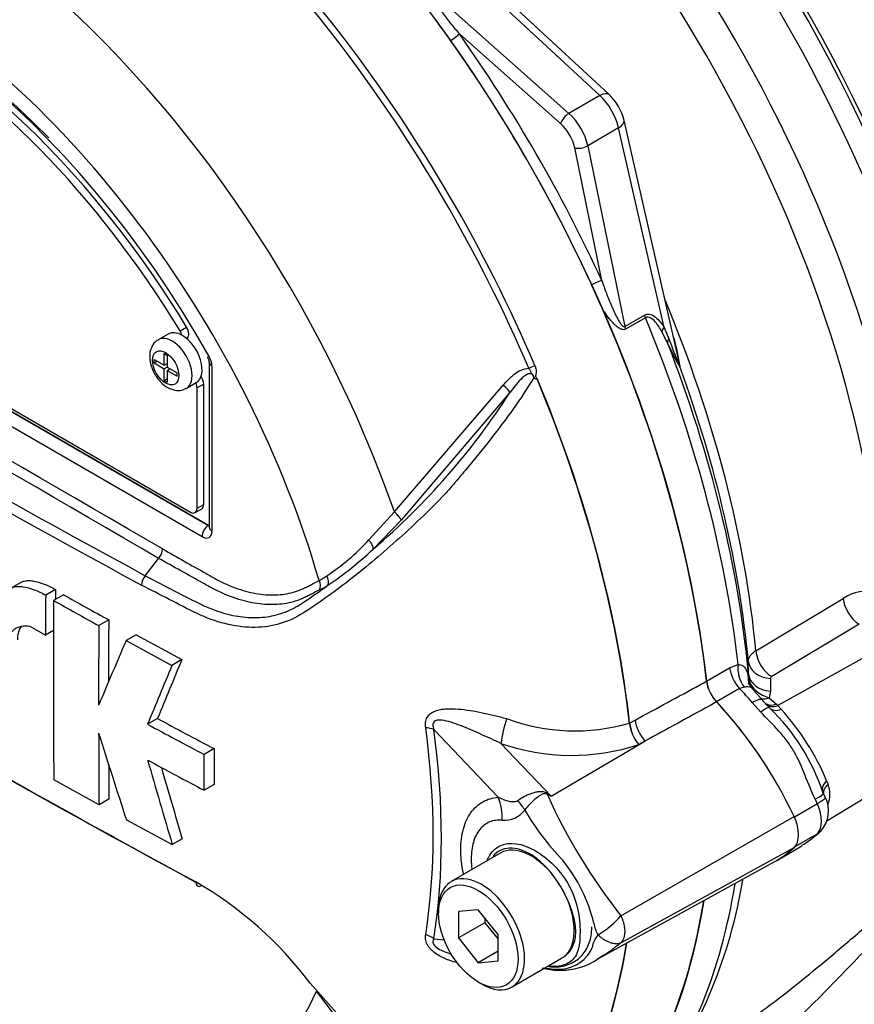
# Paper-space layout 'Sheet1' of a CAD drawing. Units: millimetres. Extents: x -5 to 594, y -3 to 420.
# Drawn here: x 397 to 404, y 347 to 355 of the extents above; entities that cross this region are included whole.
import ezdxf

# ---------------------------------------------------------------- set-up
doc = ezdxf.new("R2010")
doc.units = ezdxf.units.MM
for name, color, linetype in [('II2-01-STD', 7, 'Continuous'), ('PART5', 7, 'Continuous'), ('TSH-1', 7, 'Continuous')]:
    doc.layers.add(name, color=color, linetype=linetype)

# ---------------------------------------------------------------- blocks, each defined once
blk = doc.blocks.new('SE13')
at = {"layer": 'II2-01-STD', "color": 7, "linetype": 'Continuous'}
for p, q in [((401.8001, 354.7425), (400.1929, 356.2333)), ((401.7172, 354.7342), (400.382, 355.9727)), ((400.213, 355.6655), (401.4423, 354.5754)), ((401.3681, 354.4845), (400.4664, 355.2841)), ((401.7172, 354.7342), (401.4423, 354.5754)), ((402.4203, 352.3747), (401.9326, 354.513)), ((401.8839, 354.4455), (401.609, 354.2867)), ((402.2889, 352.6698), (401.8839, 354.4455)), ((401.7348, 353.0873), (401.4931, 354.268)), ((401.609, 354.2867), (401.9384, 352.6771)), ((401.9384, 352.6771), (402.1156, 352.7794)), ((402.1227, 352.7564), (401.9455, 352.6541)), ((402.2889, 352.6698), (402.3328, 352.5678)), ((402.3209, 352.5315), (402.2706, 352.6303)), ((403.1062, 349.7906), (403.8851, 350.2571)), ((404.0263, 350.0274), (403.2474, 349.5613)), ((404.2945, 349.8563), (403.3022, 349.3023)), ((402.8727, 349.6396), (402.9482, 349.6693)), ((403.0397, 349.5855), (403.0388, 349.6978)), ((402.6664, 349.5205), (402.8727, 349.6396)), ((403.0377, 349.5628), (403.0397, 349.5855)), ((403.2362, 349.5447), (403.2372, 349.4321)), ((402.9616, 349.4547), (402.7553, 349.3357)), ((403.0015, 349.4671), (402.9616, 349.4547)), ((403.1655, 349.352), (403.0721, 349.4559)), ((403.2372, 349.4321), (403.2264, 349.372)), ((403.1508, 349.2437), (403.0743, 349.3293)), ((403.183, 349.3299), (403.1687, 349.3452)), ((403.2288, 349.2815), (403.183, 349.3299)), ((403.2264, 349.372), (403.2895, 349.3148)), ((403.2895, 349.3148), (403.3022, 349.3023)), ((403.3022, 349.3023), (403.3317, 349.2693)), ((403.7382, 348.2766), (404.5949, 348.7959)), ((403.7369, 348.6316), (403.7502, 348.602)), ((403.7257, 348.4825), (403.7071, 348.5216)), ((403.6552, 348.4276), (403.4497, 348.3089)), ((403.66, 348.1611), (403.6824, 348.1823)), ((403.6552, 348.1617), (403.4529, 348.0449)), ((403.3334, 347.9472), (403.5171, 348.0533))]:
    blk.add_line(p, q, dxfattribs=at)
for centre, radius, start, end in [((391.1723, 348.6405), 11.3266, 35.54124, 36.70217), ((401.4847, 354.4074), 0.4601, 13.26686, 46.73314), ((391.334, 348.36), 11.3268, 23.29785, 24.45875), ((404.73, 353.401), 2.5378, 199.16589, 204.83549), ((400.6388, 352.0886), 1.8061, 7.42902, 15.47339), ((399.1356, 351.6374), 3.3647, 11.96868, 12.65121), ((404.0932, 349.9577), 0.3646, 75.57979, 124.80643), ((403.2074, 349.5486), 0.1703, 175.22454, 195.41584), ((403.2308, 349.5858), 0.1945, 186.79641, 231.7827), ((403.2561, 349.5433), 0.0199, 116.10132, 176.13419), ((403.3128, 349.6767), 0.3167, 230.2947, 254.1552), ((401.9443, 347.9457), 1.8532, 18.15178, 46.12233), ((401.6973, 347.7831), 2.2091, 22.58705, 42.28038), ((403.5124, 348.5123), 0.2542, 339.34477, 20.65522), ((403.4861, 348.3639), 0.2675, 317.70891, 27.1501), ((403.5758, 348.2901), 0.1509, 301.72536, 316.84125), ((403.0562, 348.8295), 0.8981, 300.86923, 310.2032), ((398.5481, 348.4888), 4.5038, 324.89039, 350.54002)]:
    blk.add_arc(centre, radius, start, end, dxfattribs=at)
for centre, major_axis, ratio, start_param, end_param in [((402.0019, 354.7265), (4.4479, -7.704), 0.57735, 0.832254, 2.309339), ((399.0557, 353.0254), (4.4479, -7.704), 0.57735, 0.832254, 2.309339), ((399.0557, 353.0254), (-4.4167, 7.6499), 0.57735, 3.974178, 5.4506), ((399.0114, 352.9795), (4.3147, -7.4732), 0.57735, 1.064253, 2.192545), ((398.9923, 352.9685), (-3.9276, 6.8028), 0.57735, 4.022628, 5.40215), ((398.8399, 352.8805), (3.8271, -6.6288), 0.57735, 0.881036, 2.260557), ((400.4075, 355.25), (-0.0681, -0.0481), 0.12827, 1.202095, 2.520211), ((397.1141, 351.884), (-4.0367, 6.9917), 0.57735, 4.554638, 4.87014), ((397.0699, 351.8585), (3.9963, -6.9218), 0.57735, 1.413045, 1.728547), ((401.6867, 354.6203), (-0.1133, -0.1222), 0.423232, 3.141593, 4.036982), ((401.6616, 354.5096), (0.1667, -0.2887), 0.555955, 1.047198, 2.094395), ((401.4271, 354.5185), (0.0553, 0.0624), 0.408248, 0.886077, 2.456873), ((401.3813, 354.3478), (-0.1667, 0.2887), 0.57735, 4.18879, 5.235988), ((401.3224, 354.3137), (0.125, -0.2165), 0.57735, 1.047198, 2.094395), ((401.7701, 354.476), (-0.1625, -0.0371), 0.423232, 2.246203, 3.141593), ((401.5521, 354.302), (0.0816, 0.0167), 0.408248, 3.826312, 5.397108), ((401.6758, 353.0533), (0.0757, 0.0349), 0.12827, 0.621382, 1.939498), ((397.6877, 352.2153), (-3.8556, 6.6781), 0.57735, 4.038993, 4.491053), ((397.0699, 351.8585), (3.995, -6.9195), 0.57735, 0.922742, 1.384003), ((402.1725, 352.7641), (-0.0417, 0.0722), 0.57735, 1.047198, 1.350133), ((397.3502, 352.0204), (3.995, -6.9195), 0.57735, 0.920843, 1.350133), ((401.9953, 352.6618), (-0.0417, 0.0722), 0.57735, 1.047198, 1.350133), ((402.3458, 352.6545), (-0.0706, -0.0443), 0.591117, 5.214296, 5.876869), ((402.3987, 352.5588), (-0.0751, -0.0362), 0.589983, 5.439326, 6.096888), ((397.4752, 352.0926), (3.9584, -6.8561), 0.57735, 0.894776, 1.309814), ((402.5083, 352.3476), (-0.0121, -0.0825), 0.987122, 5.006034, 5.16562), ((397.5689, 352.1467), (3.8921, -6.7413), 0.57735, 0.897208, 1.273747), ((404.0366, 350.1943), (-0.107, 0.1788), 0.605298, 0.886612, 2.294275), ((403.2576, 349.7281), (-0.107, 0.1788), 0.605287, 0.888344, 2.294287), ((403.0942, 349.608), (-0.0408, 0.2043), 0.695602, 1.130875, 2.184618), ((403.2465, 349.7116), (-0.2083, -0.0018), 0.801831, 0.072026, 1.514583), ((403.0186, 349.5786), (-0.1042, 0.1804), 0.57735, 0.922742, 1.958696), ((403.2475, 349.599), (-0.2083, -0.0017), 0.801837, 0.070555, 1.514823), ((402.8124, 349.4596), (0.1042, -0.1804), 0.57735, 4.064334, 5.100289), ((402.3142, 348.0481), (-1.1824, 2.0481), 0.57735, -1.257205, -1.182897), ((403.2143, 349.5262), (0.1296, 0.1048), 0.078411, 3.505031, 3.722766), ((402.108, 347.929), (1.1824, -2.0481), 0.57735, 1.596674, 1.958696), ((403.0073, 349.2164), (-0.1582, -0.1356), 0.25187, 3.141209, 4.073152), ((403.2346, 349.5055), (0.1073, 0.1275), 0.625338, 3.378636, 4.01191), ((403.0073, 349.2164), (-0.1582, -0.1356), 0.25187, 3.003648, 3.141209), ((403.2978, 349.4483), (0.117, 0.1187), 0.662132, 3.264098, 4.062458), ((403.3104, 349.4358), (0.1174, 0.1183), 0.663455, 3.142609, 4.064521), ((403.0774, 349.1385), (-0.1508, -0.1438), 0.153256, 3.112248, 4.064947), ((403.3499, 349.396), (0.1187, 0.117), 0.587147, 3.105767, 4.054919), ((403.8538, 348.5968), (0.1539, 0.064), 0.561413, 2.174363, 3.259793), ((403.5195, 348.4309), (-0.1875, -0.0907), 0.102658, 2.190037, 3.1421), ((403.5195, 348.4309), (-0.1875, -0.0907), 0.102658, 3.1421, 3.239857), ((402.3142, 348.0481), (1.1824, -2.0481), 0.57735, 1.425742, 1.444733), ((403.4927, 348.3884), (0.1408, -0.2438), 0.57735, 0.168844, 1.401952), ((402.3142, 350.0896), (1.1824, -2.0481), 0.57735, 0.126063, 0.145054), ((403.5195, 348.315), (-0.1404, 0.1539), 0.810017, 2.965624, 3.141451), ((402.108, 349.9705), (-1.1824, 2.0481), 0.57735, 3.141593, 3.286647), ((397.3502, 352.0204), (3.995, -6.9195), 0.57735, 0.222227, 0.618087), ((397.0699, 351.8585), (3.995, -6.9195), 0.57735, 0.186793, 0.619555)]:
    blk.add_ellipse(centre, major_axis=major_axis, ratio=ratio, start_param=start_param, end_param=end_param, dxfattribs=at)
for points, knots in [([(400.213, 355.6655), (400.2092, 355.6633), (400.2081, 355.6589), (400.208, 355.6506), (400.2089, 355.6463), (400.2124, 355.6334), (400.2161, 355.6249), (400.2282, 355.5995), (400.2379, 355.5831), (400.2685, 355.5342), (400.2913, 355.5021), (400.3385, 355.4387), (400.363, 355.4074), (400.4136, 355.3453), (400.4397, 355.3145), (400.4664, 355.2841)], [0, 0, 0, 0, 0.03125, 0.03125, 0.0625, 0.0625, 0.125, 0.125, 0.25, 0.25, 0.5, 0.5, 0.75, 0.75, 1, 1, 1, 1]), ([(401.7348, 353.0873), (401.7477, 353.0489), (401.7613, 353.011), (401.7898, 352.9362), (401.8046, 352.8992), (401.8359, 352.8267), (401.8523, 352.791), (401.8795, 352.7398), (401.8889, 352.7231), (401.9048, 352.7), (401.9103, 352.6926), (401.9197, 352.6831), (401.9231, 352.6801), (401.9303, 352.6761), (401.9346, 352.6749), (401.9384, 352.6771)], [0, 0, 0, 0, 0.25, 0.25, 0.5, 0.5, 0.75, 0.75, 0.875, 0.875, 0.9375, 0.9375, 0.96875, 0.96875, 1, 1, 1, 1]), ([(401.9455, 352.6541), (401.9358, 352.6485), (401.9245, 352.6486), (401.9031, 352.6546), (401.8928, 352.6603), (401.8731, 352.6738), (401.8638, 352.6816), (401.8459, 352.6983), (401.8372, 352.7073), (401.8119, 352.7352), (401.796, 352.7553), (401.7657, 352.7967), (401.7512, 352.8181), (401.7373, 352.8399)], [0, 0, 0, 0, 0.125, 0.125, 0.25, 0.25, 0.375, 0.375, 0.5, 0.5, 0.75, 0.75, 1, 1, 1, 1]), ([(402.1156, 352.7794), (402.1245, 352.7845), (402.1336, 352.7874), (402.1519, 352.7892), (402.1607, 352.7881), (402.1862, 352.7809), (402.2014, 352.7712), (402.2297, 352.7475), (402.2427, 352.7335), (402.2669, 352.7032), (402.2782, 352.6868), (402.2889, 352.6698)], [0, 0, 0, 0, 0.125, 0.125, 0.25, 0.25, 0.5, 0.5, 0.75, 0.75, 1, 1, 1, 1]), ([(402.2706, 352.6303), (402.2614, 352.6467), (402.2518, 352.6626), (402.2313, 352.693), (402.2205, 352.7075), (402.1969, 352.7338), (402.1843, 352.7455), (402.1627, 352.7576), (402.1551, 352.7606), (402.139, 352.7624), (402.1306, 352.761), (402.1227, 352.7564)], [0, 0, 0, 0, 0.25, 0.25, 0.5, 0.5, 0.75, 0.75, 0.875, 0.875, 1, 1, 1, 1]), ([(402.4298, 352.3222), (402.4286, 352.3223), (402.427, 352.3239), (402.4236, 352.3284), (402.4216, 352.3313), (402.4156, 352.341), (402.4114, 352.3486), (402.3983, 352.3731), (402.389, 352.3915), (402.3607, 352.4488), (402.3411, 352.4897), (402.3209, 352.5315)], [0, 0, 0, 0, 0.0625, 0.0625, 0.125, 0.125, 0.25, 0.25, 0.5, 0.5, 1, 1, 1, 1]), ([(403.0388, 349.6978), (403.0389, 349.7061), (403.0404, 349.7144), (403.0463, 349.7308), (403.0506, 349.7388), (403.0621, 349.7547), (403.0693, 349.7625), (403.0859, 349.7771), (403.0954, 349.7841), (403.1062, 349.7906)], [0, 0, 0, 0, 0.25, 0.25, 0.5, 0.5, 0.75, 0.75, 1, 1, 1, 1]), ([(402.9482, 349.6693), (402.9637, 349.6681), (402.9761, 349.6646), (402.9918, 349.6564), (402.9965, 349.6531), (403.0049, 349.6456), (403.0086, 349.6414), (403.0186, 349.6275), (403.0237, 349.6165), (403.032, 349.5916), (403.0351, 349.5778), (403.0377, 349.5628)], [0, 0, 0, 0, 0.25, 0.25, 0.375, 0.375, 0.5, 0.5, 0.75, 0.75, 1, 1, 1, 1]), ([(403.0725, 349.4565), (403.0626, 349.4695), (403.049, 349.486), (403.0431, 349.5042), (403.0431, 349.5038), (403.0432, 349.5036)], [0, 0, 0, 0, 0.52326, 0.863402, 1, 1, 1, 1]), ([(403.0725, 349.4562), (403.0687, 349.4603), (403.0644, 349.4631), (403.0528, 349.4673), (403.0448, 349.4683), (403.0257, 349.4686), (403.0145, 349.468), (403.0015, 349.4671)], [0.3011235, 0.3011235, 0.3011235, 0.3011235, 0.5, 0.5, 0.75, 0.75, 1, 1, 1, 1]), ([(403.636, 348.4679), (403.6023, 348.5375), (403.574, 348.6095), (403.5161, 348.7527), (403.4863, 348.8238), (403.4294, 348.9233), (403.4084, 348.9552), (403.3622, 349.0168), (403.3371, 349.0465), (403.2589, 349.1331), (403.2035, 349.1876), (403.1508, 349.2437)], [0, 0, 0, 0, 0.25, 0.25, 0.5, 0.5, 0.625, 0.625, 0.75, 0.75, 1, 1, 1, 1]), ([(403.7502, 348.602), (403.7399, 348.5926), (403.731, 348.5825), (403.7175, 348.5622), (403.7127, 348.5517), (403.7081, 348.5339), (403.7073, 348.5262), (403.7079, 348.5189)], [0, 0, 0, 0, 0.25, 0.25, 0.5, 0.5, 0.691774, 0.691774, 0.691774, 0.691774]), ([(403.7251, 348.4838), (403.7256, 348.4829), (403.7256, 348.4817), (403.7242, 348.4772), (403.7207, 348.473), (403.7121, 348.4652), (403.7087, 348.4624), (403.7007, 348.4564), (403.6961, 348.4531), (403.6809, 348.4429), (403.669, 348.4355), (403.6552, 348.4276)], [0.1454053, 0.1454053, 0.1454053, 0.1454053, 0.25, 0.25, 0.5, 0.5, 0.625, 0.625, 0.75, 0.75, 1, 1, 1, 1]), ([(405.2462, 347.7614), (405.2472, 347.7843), (405.2448, 347.806), (405.2315, 347.8511), (405.2184, 347.8734), (405.1774, 347.9081), (405.1491, 347.9206), (405.0713, 347.9245), (405.0201, 347.9156), (404.9227, 347.8728), (404.8861, 347.8533), (404.8085, 347.8045), (404.7679, 347.7757), (404.6411, 347.6773), (404.5572, 347.6017), (404.3933, 347.4456), (404.3131, 347.3647), (404.1581, 347.2057), (404.0823, 347.1266), (403.9351, 346.9734), (403.8633, 346.8988), (403.6509, 346.6811), (403.5125, 346.5434), (403.2415, 346.2893), (403.1106, 346.1745), (402.858, 345.9726), (402.7356, 345.8852), (402.5123, 345.7507), (402.4114, 345.7038), (402.2917, 345.6732), (402.2565, 345.6704), (402.2304, 345.6756)], [0.1000366, 0.1000366, 0.1000366, 0.1000366, 0.125, 0.125, 0.15625, 0.15625, 0.1875, 0.1875, 0.21875, 0.21875, 0.234375, 0.234375, 0.25, 0.25, 0.28125, 0.28125, 0.3125, 0.3125, 0.34375, 0.34375, 0.375, 0.375, 0.4375, 0.4375, 0.5, 0.5, 0.5625, 0.5625, 0.625, 0.625, 0.6582915, 0.6582915, 0.6582915, 0.6582915]), ([(402.3488, 346.0816), (402.3845, 346.0982), (402.4209, 346.116), (402.6198, 346.2184), (402.7901, 346.3227), (403.1446, 346.5663), (403.3286, 346.706), (403.6062, 346.9297), (403.6996, 347.007), (403.8894, 347.1668), (403.9866, 347.2498), (404.1703, 347.4066), (404.257, 347.4806), (404.3439, 347.553)], [0.4858048, 0.4858048, 0.4858048, 0.4858048, 0.5, 0.5, 0.5625, 0.5625, 0.625, 0.625, 0.65625, 0.65625, 0.6875, 0.6875, 0.7147239, 0.7147239, 0.7147239, 0.7147239])]:
    blk.add_open_spline(points, degree=3, knots=knots, dxfattribs=at)
at = {"layer": 'PART5', "color": 7, "linetype": 'Continuous'}
for p, q in [((392.5463, 354.1904), (398.2326, 350.9073)), ((392.5473, 354.191), (398.2336, 350.908)), ((392.5915, 354.189), (398.0716, 351.025)), ((398.1747, 350.8059), (392.4884, 354.0889)), ((397.979, 352.6392), (398.0379, 352.6733)), ((397.8732, 352.611), (397.7848, 352.56)), ((398.036, 352.5721), (398.0396, 352.5742)), ((397.7478, 352.3537), (397.7478, 352.3843)), ((397.7478, 352.3843), (397.8378, 352.3324)), ((397.8378, 352.3324), (397.8378, 352.4361)), ((397.8378, 352.4361), (397.8641, 352.4209)), ((397.8641, 352.4209), (397.8641, 352.3172)), ((397.7478, 352.3537), (397.7743, 352.369)), ((397.7478, 352.3537), (397.8378, 352.3018)), ((397.8378, 352.3324), (397.8641, 352.3476)), ((397.8643, 352.3171), (397.8378, 352.3018)), ((397.8378, 352.198), (397.8378, 352.3018)), ((397.8605, 352.3455), (397.8641, 352.3435)), ((397.8641, 352.3172), (397.954, 352.2652)), ((397.8641, 352.2866), (397.8906, 352.3019)), ((397.8641, 352.2866), (397.8641, 352.1828)), ((397.8641, 352.2866), (397.954, 352.2346)), ((397.8871, 352.3039), (397.8871, 352.2998)), ((398.2387, 352.3594), (398.2387, 350.8909)), ((398.2631, 352.3254), (398.2631, 350.8569)), ((397.8378, 352.198), (397.8641, 352.2132)), ((397.954, 352.2346), (397.954, 352.2652)), ((397.8378, 352.198), (397.8641, 352.1828)), ((398.0348, 352.127), (398.1232, 352.178)), ((398.1894, 352.1647), (398.1305, 352.1307)), ((398.1305, 351.059), (398.1305, 352.1307)), ((398.1894, 351.0931), (398.1894, 352.1647)), ((399.8875, 351.0263), (400.8573, 352.1547)), ((400.9157, 352.0899), (399.9467, 350.9543)), ((398.1305, 351.059), (398.1894, 351.0931)), ((398.1133, 351.0209), (398.1722, 351.0549)), ((399.6584, 350.7743), (399.8875, 351.0263)), ((398.2326, 350.9073), (398.2336, 350.908)), ((399.9467, 350.9543), (399.6985, 350.6955)), ((397.6697, 350.459), (397.7883, 350.6133)), ((397.7884, 350.6134), (397.7883, 350.6133)), ((396.566, 350.4008), (396.4776, 350.3497)), ((396.8709, 350.336), (396.7825, 350.285)), ((396.941, 350.2892), (396.8526, 350.2382)), ((396.6415, 350.0092), (396.7815, 349.9304)), ((397.3437, 350.0654), (397.2553, 350.0144)), ((396.8526, 349.9714), (396.7815, 349.9304)), ((397.5869, 349.932), (397.4985, 349.881)), ((397.5869, 349.932), (397.9954, 349.7115)), ((397.4985, 349.881), (397.9069, 349.6605)), ((397.9954, 349.7115), (397.9069, 349.6605)), ((397.7786, 349.1871), (397.6902, 349.136)), ((401.9802, 349.146), (401.9802, 349.1463)), ((401.9827, 349.1472), (402.0318, 349.1739)), ((401.9827, 349.1476), (401.9827, 349.1472)), ((400.8132, 348.4872), (400.2389, 349.0899)), ((400.8365, 348.9657), (401.2848, 348.4953)), ((401.2848, 348.4953), (402.1192, 348.9862)), ((402.1192, 348.9862), (402.0631, 348.9557)), ((398.282, 348.9187), (398.1935, 348.8676)), ((398.1942, 348.5486), (398.1935, 348.8676)), ((398.282, 348.9187), (398.2826, 348.5997)), ((397.2575, 348.4185), (396.8544, 348.6421)), ((398.2826, 348.5997), (398.1942, 348.5486)), ((397.3459, 348.4695), (397.2575, 348.4185)), ((397.5009, 348.2852), (397.9099, 348.065)), ((401.9047, 347.4315), (403.4466, 348.3156)), ((397.9983, 348.1161), (397.9099, 348.065)), ((401.9048, 347.191), (403.4466, 348.0383)), ((400.8354, 347.99), (400.3935, 347.7348)), ((401.7057, 347.0501), (403.2765, 347.9128)), ((400.2813, 347.4869), (400.2813, 347.4529)), ((400.6349, 347.4844), (400.4581, 347.4686)), ((400.4581, 347.4686), (400.4581, 347.2329)), ((400.8116, 347.2645), (400.6349, 347.4844)), ((400.6938, 347.4111), (400.6938, 347.369)), ((400.6938, 347.369), (400.4581, 347.2329)), ((400.6938, 347.369), (400.8116, 347.2224)), ((400.2389, 347.2257), (400.3308, 347.216)), ((400.4581, 347.2329), (400.6349, 347.013)), ((400.8116, 347.0288), (400.8116, 347.2645)), ((400.8116, 347.1151), (400.6349, 347.013)), ((400.6349, 347.013), (400.8116, 347.0288)), ((400.9352, 346.7966), (401.3771, 347.0518)), ((399.138, 346.8312), (399.3958, 346.5406)), ((400.6349, 346.8405), (400.6643, 346.8235)), ((399.3662, 346.5351), (399.1954, 346.7594))]:
    blk.add_line(p, q, dxfattribs=at)
for centre, radius, start, end in [((-165.5446, -619.3302), 1121.7561, 59.8529993, 60.1470007), ((-25.0503, -376.008), 840.6967, 59.8038364, 60.1961636), ((447.5339, 442.6219), 104.7875, 238.415388, 241.584612), ((448.4466, 444.1822), 106.6839, 238.442387, 241.557613), ((398.1466, 352.3539), 0.0922, 3.59086, 32.45838), ((398.0834, 352.3193), 0.1798, 1.94778, 30.46895), ((401.0781, 352.1401), 0.0963, 51.03723, 58.26753), ((400.9887, 352.2489), 0.1733, 347.55492, 349.16943), ((395.5957, 355.5057), 6.3223, 310.46199, 327.29661), ((458.366, 458.952), 126.4893, 238.444556, 241.555444), ((398.077, 352.2548), 2.1663, 303.92697, 316.88638), ((397.6955, 350.7024), 0.1286, 316.23558, 357.52053), ((397.4562, 353.0895), 3.2801, 304.10823, 313.1253), ((397.7702, 350.3695), 0.1346, 138.30897, 177.4866), ((398.6809, 351.3707), 1.0957, 299.29899, 303.52534), ((457.4334, 457.203), 124.5091, 239.049323, 241.549773), ((395.9057, 355.0044), 5.7388, 303.42755, 306.20581), ((398.7066, 351.3347), 1.1271, 297.15099, 301.50041), ((553.9472, 349.6822), 157.1659, 179.780244, 179.909522), ((558.4362, 349.7208), 161.5665, 179.781835, 179.812858), ((432.3272, 413.5059), 72.4468, 240.761599, 241.126008), ((553.7004, 349.6197), 156.8491, 179.77406, 180.357108), ((432.2902, 413.5446), 72.5502, 240.760783, 241.124668), ((527.3401, 349.3922), 130.0862, 179.725968, 180.037869), ((527.2707, 349.4433), 129.9284, 179.725636, 179.968394), ((489.2204, 310.5014), 99.8182, 156.764344, 157.122893), ((472.4281, 318.5509), 80.7539, 157.341431, 157.74406), ((472.4023, 318.6476), 80.631, 157.340091, 157.743343), ((403.0032, 349.5664), 0.3377, 188.0033, 223.32673), ((418.322, 387.2225), 43.3158, 241.55514, 242.30968), ((418.3803, 387.2217), 43.2558, 241.55754, 242.31315), ((401.4945, 350.8067), 1.7299, 249.4552, 286.30632), ((402.3401, 349.1895), 0.3625, 186.88855, 220.16709), ((402.347, 349.1876), 0.3666, 186.32008, 219.23612), ((516.5149, 349.3484), 119.261, 180.140711, 180.44674), ((497.0709, 380.5976), 104.6817, 197.53657, 197.979247), ((401.4645, 350.7582), 1.8993, 250.69151, 288.37022), ((480.1308, 372.4408), 85.7582, 195.990069, 196.513331), ((418.2367, 386.7633), 43.1517, 241.56669, 242.32421), ((516.445, 349.3994), 119.1027, 180.30115, 180.447307), ((480.0884, 372.456), 85.6225, 196.072345, 196.51524), ((394.1822, 339.3363), 11.5903, 52.20708, 52.39254), ((399.4293, 344.0306), 4.8349, 67.43207, 67.87072), ((405.9023, 350.5947), 5.0978, 204.14666, 218.35371), ((400.8689, 348.503), 0.2224, 264.4988, 323.87737), ((403.1185, 349.5873), 2.4004, 210.42096, 223.84888), ((400.2581, 347.0178), 1.4482, 13.83143, 38.75799), ((396.4047, 344.7665), 3.4254, 37.0663, 59.9865), ((400.3231, 347.0613), 1.2195, 26.37115, 36.12393), ((401.3023, 347.9403), 0.7885, 300.34194, 319.81359), ((401.9697, 347.412), 0.3091, 188.92991, 209.50712), ((401.3553, 347.2775), 0.3219, 273.41219, 338.32812), ((401.3657, 347.5519), 0.607, 254.48588, 308.99766), ((401.338, 347.5013), 0.5464, 258.67116, 273.82627)]:
    blk.add_arc(centre, radius, start, end, dxfattribs=at)
for centre, major_axis, ratio, start_param, end_param in [((397.0699, 351.8585), (3.9967, -6.9225), 0.57735, 0.922718, 2.218875), ((396.3897, 351.4659), (3.9683, -6.8733), 0.57735, 1.365317, 2.213158), ((396.4293, 351.4887), (-3.9805, 6.8944), 0.57735, 4.506909, 5.354751), ((395.3316, 350.8549), (2.9612, -5.1289), 0.57735, 1.167622, 3.544767), ((395.3895, 350.8884), (2.8125, -4.8714), 0.57735, 1.991195, 3.160214), ((395.3316, 350.8549), (-2.7604, 4.7812), 0.57735, 4.75253, 6.243044), ((395.3905, 350.8889), (-2.7604, 4.7812), 0.57735, 4.75253, 6.243044), ((395.3316, 350.8549), (2.8542, -4.9436), 0.57735, 1.552175, 2.803634), ((395.5904, 351.0044), (-3.4031, 5.8944), 0.57735, 4.394162, 5.267112), ((397.939, 352.6123), (0.0417, -0.0722), 0.57735, 1.091447, 1.610937), ((397.9979, 352.6463), (-0.0417, 0.0722), 0.57735, 3.141593, 4.75253), ((397.9098, 352.3435), (0.125, -0.2165), 0.57735, 0.000736, 3.149916), ((397.9982, 352.3945), (0.125, -0.2165), 0.57735, 2.373296, 3.141593), ((397.9982, 352.3945), (-0.125, 0.2165), 0.57735, 3.141593, 5.514889), ((398.322, 352.3594), (0.0833, 0), 0.57735, 3.133983, 3.926991), ((401.0911, 352.3242), (-0.0766, -0.0327), 0.166595, 1.410935, 2.160579), ((398.1305, 352.1987), (-0.0417, 0.0722), 0.57735, 3.926991, 4.855458), ((396.405, 351.4747), (3.9798, -6.8932), 0.57735, 0.922857, 1.350632), ((396.4073, 351.476), (3.9799, -6.8935), 0.57735, 0.922857, 1.351109), ((398.0716, 352.1647), (0.0417, -0.0722), 0.57735, 0.785398, 1.399512), ((400.8507, 352.1364), (-0.0644, 0.0529), 0.220208, 3.433381, 4.789569), ((395.3316, 350.8549), (-2.9612, 5.1289), 0.57735, 1.181276, 3.531113), ((398.0716, 351.0931), (-0.0417, 0.0722), 0.57735, 2.356194, 3.926991), ((398.1305, 351.1271), (-0.0417, 0.0722), 0.57735, 3.141593, 3.926991), ((399.883, 351.0024), (-0.0623, 0.0553), 0.252654, 3.443532, 4.862951), ((398.2337, 350.8399), (0.0417, 0.0722), 0.57735, 0.802851, 2.356194), ((398.2336, 350.942), (-0.0187, 0.0374), 0.57508, -3.892237, -3.678107), ((398.322, 350.8909), (0.0833, 0), 0.57735, 3.11956, 3.141593), ((398.322, 350.8909), (0.0833, 0), 0.57735, 3.141593, 3.926991), ((398.1747, 350.908), (-0.0625, 0.1083), 0.577174, 2.356347, 3.926839), ((399.6351, 350.744), (-0.0576, 0.0602), 0.453569, 3.471433, 4.781302), ((399.2327, 350.4229), (-0.0433, 0.0712), 0.762073, 3.600014, 4.731849), ((399.1582, 350.3812), (-0.0377, 0.0743), 0.816107, 3.6582, 4.756043), ((402.108, 347.9291), (1.1832, -2.0493), 0.57735, 1.428899, 1.957497), ((400.8897, 349.0895), (0.0499, 0.2023), 0.137019, 1.103221, 2.262573), ((402.1724, 349.1099), (0.0994, -0.1831), 0.553988, 4.079351, 5.124418), ((395.4364, 350.9155), (3.3917, -5.8746), 0.57735, 0.618425, 0.952371), ((400.0916, 349.0048), (0.2065, 0.0278), 0.473366, 0.714758, 1.137408), ((395.4494, 350.923), (3.4344, -5.9486), 0.57735, 0.618425, 0.952371), ((401.3532, 348.7608), (-0.1768, -0.3773), 0.043582, 0.862024, 0.893104), ((400.5186, 348.3171), (0.0367, -0.415), 0.788564, 1.415864, 1.922308), ((400.7916, 348.4395), (0.2986, -0.2906), 0.37727, 0.98227, 1.258545), ((403.2865, 348.2694), (0.1415, -0.2451), 0.57735, 0.141897, 1.428899), ((401.1063, 347.5209), (0.2708, -0.4691), 0.57735, 1.801155, 3.141593), ((402.108, 349.9704), (-1.1832, 2.0493), 0.57735, 3.12925, 3.28349), ((398.1742, 347.7694), (0.0388, 0.0737), 0.549442, 2.35195, 3.779046), ((400.6643, 347.2657), (0.2708, -0.4691), 0.57735, 0, 3.926991), ((401.1063, 347.5209), (0.2708, -0.4691), 0.57735, 1.41584, 1.801155), ((397.0699, 351.8585), (-3.9967, 6.9225), 0.57735, 3.116297, 3.761728), ((401.1063, 347.5209), (0.2708, -0.4691), 0.57735, 0.085531, 1.41584), ((400.0916, 347.1406), (0.2057, -0.0328), 0.665275, 0.884042, 1.306691), ((396.405, 351.4747), (3.9798, -6.8932), 0.57735, 0.31894, 0.617833), ((396.4073, 351.476), (3.9799, -6.8935), 0.57735, 0.318523, 0.617862), ((401.1063, 347.5209), (-0.2708, 0.4691), 0.57735, 3.141593, 3.227123), ((400.6643, 347.2657), (0.2708, -0.4691), 0.57735, 5.497787, 6.283185)]:
    blk.add_ellipse(centre, major_axis=major_axis, ratio=ratio, start_param=start_param, end_param=end_param, dxfattribs=at)
for centre, major_axis in [((397.8509, 352.3095), (-0.0833, 0.1443)), ((400.6349, 347.2487), (-0.25, 0.433))]:
    blk.add_ellipse(centre, major_axis=major_axis, ratio=0.57735, dxfattribs=at)
for points, knots in [([(397.7848, 352.5568), (397.7782, 352.5539), (397.7555, 352.5436), (397.7268, 352.5034), (397.7106, 352.4544), (397.7091, 352.4243), (397.7087, 352.4115)], [0, 0, 0, 0, 0.115461, 0.458685, 0.803871, 1, 1, 1, 1]), ([(397.7087, 352.4115), (397.7101, 352.3889), (397.7139, 352.3421), (397.7466, 352.2592), (397.8037, 352.1805), (397.8738, 352.1264), (397.9442, 352.105), (398.0015, 352.1084), (398.0249, 352.1239), (398.0333, 352.1296)], [0, 0, 0, 0, 0.124647, 0.299854, 0.476206, 0.658903, 0.811702, 0.941373, 1, 1, 1, 1]), ([(400.8573, 352.1547), (400.8721, 352.1726), (400.8875, 352.1899), (400.9201, 352.2229), (400.9372, 352.2385), (400.9742, 352.267), (400.9942, 352.2799), (401.0369, 352.2994), (401.0602, 352.3064), (401.0843, 352.3064)], [0, 0, 0, 0, 0.25, 0.25, 0.5, 0.5, 0.75, 0.75, 1, 1, 1, 1]), ([(401.1387, 352.2149), (401.1352, 352.2231), (401.132, 352.2317), (401.1255, 352.2436), (401.1229, 352.2473), (401.1169, 352.2541), (401.1131, 352.257), (401.1074, 352.2638), (401.1058, 352.2679), (401.1023, 352.2761), (401.1006, 352.2802), (401.0947, 352.2922), (401.0899, 352.2996), (401.0843, 352.3064)], [0, 0, 0, 0, 0.25, 0.25, 0.375, 0.375, 0.5, 0.5, 0.625, 0.625, 0.75, 0.75, 1, 1, 1, 1]), ([(401.1382, 352.3318), (401.1423, 352.3223), (401.1454, 352.3124), (401.1494, 352.2921), (401.1504, 352.2815), (401.1499, 352.2662), (401.1494, 352.2612), (401.1482, 352.2537), (401.1477, 352.2512), (401.1466, 352.2463), (401.1459, 352.2438), (401.145, 352.2388), (401.145, 352.2362), (401.1463, 352.2311), (401.1475, 352.2289), (401.1519, 352.2228), (401.1554, 352.2196), (401.1589, 352.2163)], [0, 0, 0, 0, 0.25, 0.25, 0.5, 0.5, 0.625, 0.625, 0.6875, 0.6875, 0.75, 0.75, 0.8125, 0.8125, 0.875, 0.875, 1, 1, 1, 1]), ([(401.1287, 352.222), (401.0725, 352.1299), (401.012, 352.0385), (400.8835, 351.8566), (400.8149, 351.7655), (400.6751, 351.5872), (400.6048, 351.5), (400.4978, 351.372), (400.4621, 351.3297), (400.3906, 351.2454), (400.3542, 351.2039), (400.2418, 351.084), (400.1666, 351.0123), (400.0214, 350.8742), (399.9496, 350.8082), (399.7346, 350.6168), (399.5919, 350.498), (399.385, 350.3403), (399.3171, 350.2908), (399.1834, 350.1975), (399.1187, 350.1519), (398.9193, 350.0332), (398.7741, 349.9954), (398.5394, 350), (398.4599, 350.0114), (398.2976, 350.0527), (398.2142, 350.0831), (398.0479, 350.1619), (397.9651, 350.2054), (397.8, 350.2899), (397.7178, 350.3325), (397.6357, 350.3754)], [0, 0, 0, 0, 0.0625, 0.0625, 0.125, 0.125, 0.1875, 0.1875, 0.21875, 0.21875, 0.25, 0.25, 0.3125, 0.3125, 0.375, 0.375, 0.5, 0.5, 0.5625, 0.5625, 0.625, 0.625, 0.75, 0.75, 0.8125, 0.8125, 0.875, 0.875, 0.9375, 0.9375, 1, 1, 1, 1]), ([(401.1287, 352.222), (401.1271, 352.2347), (401.1223, 352.2484), (401.0997, 352.2605), (401.0856, 352.2574), (401.0505, 352.2423), (401.0311, 352.2249), (400.9765, 352.1713), (400.9457, 352.131), (400.9157, 352.0899)], [0, 0, 0, 0, 0.125, 0.125, 0.25, 0.25, 0.5, 0.5, 1, 1, 1, 1]), ([(401.1579, 352.2115), (401.1577, 352.2105), (401.157, 352.2097), (401.1554, 352.2089), (401.1545, 352.2088), (401.1518, 352.2089), (401.1501, 352.2093), (401.1449, 352.2109), (401.1416, 352.2126), (401.1387, 352.2149)], [0, 0, 0, 0, 0.125, 0.125, 0.25, 0.25, 0.5, 0.5, 1, 1, 1, 1]), ([(397.824, 350.6968), (397.952, 350.6246), (398.096, 350.5433), (398.2401, 350.462), (398.2721, 350.4439), (398.2881, 350.435), (398.336, 350.4095), (398.368, 350.394), (398.4628, 350.3524), (398.5247, 350.3309), (398.6461, 350.3002), (398.7056, 350.2909), (398.7929, 350.2866), (398.8214, 350.2867), (398.8768, 350.2902), (398.9038, 350.2935), (398.9825, 350.3079), (399.0322, 350.3236), (399.0906, 350.3508), (399.1021, 350.3568), (399.1251, 350.3684), (399.1596, 350.386), (399.1941, 350.4035), (399.2171, 350.4152)], [0, 0, 0, 0, 0.25, 0.28125, 0.28125, 0.3125, 0.3125, 0.375, 0.375, 0.5, 0.5, 0.625, 0.625, 0.6875, 0.6875, 0.75, 0.75, 0.875, 0.875, 0.90625, 0.90625, 0.9375, 1, 1, 1, 1]), ([(399.221, 350.3318), (399.1973, 350.3198), (399.1619, 350.3017), (399.1264, 350.2836), (399.1028, 350.2716), (399.091, 350.2656), (399.0311, 350.2382), (398.9801, 350.2224), (398.8993, 350.2077), (398.8717, 350.2044), (398.8148, 350.2007), (398.7856, 350.2005), (398.6959, 350.2045), (398.6348, 350.2135), (398.51, 350.2437), (398.4462, 350.2648), (398.3487, 350.3059), (398.3157, 350.3212), (398.2661, 350.3464), (398.2495, 350.3551), (398.2165, 350.3736), (398.0683, 350.4566), (397.9201, 350.5396), (397.7884, 350.6134)], [0, 0, 0, 0, 0.0625, 0.09375, 0.09375, 0.125, 0.125, 0.25, 0.25, 0.3125, 0.3125, 0.375, 0.375, 0.5, 0.5, 0.625, 0.625, 0.6875, 0.6875, 0.71875, 0.71875, 0.75, 1, 1, 1, 1]), ([(397.6697, 350.459), (397.7913, 350.3948), (397.9135, 350.3314), (398.0671, 350.2531), (398.0978, 350.2375), (398.144, 350.2142), (398.1593, 350.2066), (398.1901, 350.1921), (398.2054, 350.1852), (398.2516, 350.1654), (398.2824, 350.1536), (398.3434, 350.1328), (398.3737, 350.1238), (398.4638, 350.1011), (398.5231, 350.0913), (398.6108, 350.0852), (398.64, 350.0847), (398.6976, 350.0866), (398.7259, 350.0891), (398.8093, 350.1011), (398.8631, 350.1151), (398.9415, 350.1455), (398.9672, 350.1572), (399.0178, 350.1837), (399.0429, 350.1986), (399.0671, 350.2148)], [0, 0, 0, 0, 0.25, 0.25, 0.3125, 0.3125, 0.34375, 0.34375, 0.375, 0.375, 0.4375, 0.4375, 0.5, 0.5, 0.625, 0.625, 0.6875, 0.6875, 0.75, 0.75, 0.875, 0.875, 0.9375, 0.9375, 1, 1, 1, 1]), ([(396.4422, 350.2844), (396.4422, 350.2943), (396.4436, 350.3032), (396.4487, 350.3191), (396.4524, 350.326), (396.4613, 350.3377), (396.4667, 350.3425), (396.4783, 350.3505), (396.4846, 350.3536), (396.5046, 350.3611), (396.5191, 350.3633), (396.5493, 350.3645), (396.5651, 350.3634), (396.6133, 350.3562), (396.6464, 350.3466), (396.7137, 350.3207), (396.7481, 350.3043), (396.7825, 350.285)], [0, 0, 0, 0, 0.0625, 0.0625, 0.125, 0.125, 0.1875, 0.1875, 0.25, 0.25, 0.375, 0.375, 0.5, 0.5, 0.75, 0.75, 1, 1, 1, 1]), ([(396.5659, 350.4007), (396.5701, 350.4032), (396.5746, 350.4052), (396.5923, 350.4119), (396.6068, 350.4143), (396.637, 350.4156), (396.6528, 350.4145), (396.701, 350.4074), (396.7345, 350.3977), (396.8022, 350.3717), (396.8365, 350.3553), (396.8709, 350.336)], [0.2061319, 0.2061319, 0.2061319, 0.2061319, 0.25, 0.25, 0.375, 0.375, 0.5, 0.5, 0.75, 0.75, 1, 1, 1, 1]), ([(396.4418, 349.8369), (396.4418, 349.8533), (396.4432, 349.8686), (396.4486, 349.8973), (396.4526, 349.9107), (396.463, 349.9351), (396.4694, 349.9459), (396.4842, 349.9652), (396.4926, 349.9736), (396.5111, 349.9878), (396.5211, 349.9936), (396.5424, 350.0029), (396.5538, 350.0064), (396.5893, 350.0132), (396.6146, 350.0132), (396.6415, 350.0092)], [0, 0, 0, 0, 0.125, 0.125, 0.25, 0.25, 0.375, 0.375, 0.5, 0.5, 0.625, 0.625, 0.75, 0.75, 1, 1, 1, 1]), ([(396.565, 350.0063), (396.5576, 349.9967), (396.5513, 349.9858), (396.541, 349.9618), (396.537, 349.9485), (396.5316, 349.9196), (396.5302, 349.9043), (396.5302, 349.888)], [0.6250865, 0.6250865, 0.6250865, 0.6250865, 0.75, 0.75, 0.875, 0.875, 1, 1, 1, 1]), ([(402.0318, 349.1739), (402.2238, 349.2781), (402.4158, 349.3822), (402.6078, 349.4863), (402.6282, 349.4973), (402.6485, 349.5083), (402.6688, 349.5194)], [0, 0, 0, 0, 0.904208, 0.904208, 0.904208, 1, 1, 1, 1]), ([(402.7576, 349.3347), (402.7373, 349.3236), (402.717, 349.3125), (402.6967, 349.3015), (402.5042, 349.1964), (402.3117, 349.0913), (402.1192, 348.9862)], [0, 0, 0, 0, 0.095375, 0.095375, 0.095375, 1, 1, 1, 1]), ([(400.1663, 349.1052), (400.1641, 349.1217), (400.1637, 349.1378), (400.1679, 349.169), (400.1725, 349.1838), (400.1836, 349.2035), (400.1881, 349.2098), (400.1981, 349.2212), (400.2036, 349.2263), (400.2218, 349.2405), (400.2359, 349.248), (400.2658, 349.2596), (400.2819, 349.2638), (400.315, 349.27), (400.3319, 349.2719), (400.3836, 349.2753), (400.4194, 349.2744), (400.4908, 349.2689), (400.5268, 349.2644), (400.5995, 349.2531), (400.6359, 349.2463), (400.7082, 349.2312), (400.7442, 349.223), (400.816, 349.2057), (400.8518, 349.1966), (400.8874, 349.1868)], [0, 0, 0, 0, 0.0625, 0.0625, 0.125, 0.125, 0.15625, 0.15625, 0.1875, 0.1875, 0.25, 0.25, 0.3125, 0.3125, 0.375, 0.375, 0.5, 0.5, 0.625, 0.625, 0.75, 0.75, 0.875, 0.875, 1, 1, 1, 1]), ([(400.8365, 348.9657), (400.78, 348.9932), (400.723, 349.0182), (400.6104, 349.0682), (400.5544, 349.0931), (400.4426, 349.1379), (400.3863, 349.1591), (400.3025, 349.174), (400.2729, 349.1776), (400.2398, 349.159), (400.2326, 349.1472), (400.2303, 349.1194), (400.2339, 349.1044), (400.2389, 349.0899)], [0, 0, 0, 0, 0.25, 0.25, 0.5, 0.5, 0.75, 0.75, 0.875, 0.875, 0.9375, 0.9375, 1, 1, 1, 1]), ([(400.9877, 348.4575), (401.0056, 348.4711), (401.0257, 348.4838), (401.0576, 348.5005), (401.0685, 348.5057), (401.0911, 348.5152), (401.1027, 348.5196), (401.126, 348.5271), (401.1377, 348.5303), (401.1615, 348.5354), (401.1737, 348.5372), (401.1979, 348.5384), (401.21, 348.5379), (401.2281, 348.5332), (401.234, 348.531), (401.2451, 348.5254), (401.2503, 348.522), (401.2552, 348.5182)], [0, 0, 0, 0, 0.25, 0.25, 0.375, 0.375, 0.5, 0.5, 0.625, 0.625, 0.75, 0.75, 0.875, 0.875, 0.9375, 0.9375, 1, 1, 1, 1]), ([(401.2506, 348.5093), (401.2465, 348.513), (401.2417, 348.5161), (401.2309, 348.519), (401.2251, 348.5188), (401.2148, 348.5168), (401.2098, 348.515), (401.2002, 348.5108), (401.1956, 348.5083), (401.1727, 348.4951), (401.1559, 348.4819), (401.1226, 348.4532), (401.1065, 348.4376), (401.0761, 348.4055), (401.0617, 348.3887), (401.0485, 348.3719)], [0, 0, 0, 0, 0.0625, 0.0625, 0.125, 0.125, 0.1875, 0.1875, 0.25, 0.25, 0.5, 0.5, 0.75, 0.75, 1, 1, 1, 1]), ([(400.5028, 347.8043), (400.5026, 347.8054), (400.5023, 347.8065), (400.4945, 347.8441), (400.4888, 347.8799), (400.483, 347.9328), (400.4815, 347.9502), (400.4796, 347.9848), (400.4791, 348.002), (400.479, 348.0859), (400.4866, 348.1474), (400.5094, 348.2313), (400.519, 348.2577), (400.5414, 348.3063), (400.5543, 348.3286), (400.5834, 348.3692), (400.5998, 348.3877), (400.6355, 348.4201), (400.6547, 348.4339), (400.6957, 348.4571), (400.7174, 348.4663), (400.7635, 348.4803), (400.7879, 348.4849), (400.8132, 348.4872)], [0.373178, 0.373178, 0.373178, 0.373178, 0.375, 0.375, 0.4375, 0.4375, 0.46875, 0.46875, 0.5, 0.5, 0.625, 0.625, 0.6875, 0.6875, 0.75, 0.75, 0.8125, 0.8125, 0.875, 0.875, 0.9375, 0.9375, 1, 1, 1, 1]), ([(400.8132, 348.4872), (400.8398, 348.4737), (400.8673, 348.4622), (400.9111, 348.4505), (400.9261, 348.4476), (400.9491, 348.4466), (400.9569, 348.4468), (400.9726, 348.4496), (400.9807, 348.4521), (400.9877, 348.4575)], [0, 0, 0, 0, 0.5, 0.5, 0.75, 0.75, 0.875, 0.875, 1, 1, 1, 1]), ([(400.8476, 348.2817), (400.8273, 348.2835), (400.8075, 348.283), (400.77, 348.2777), (400.7521, 348.2728), (400.7185, 348.2588), (400.7026, 348.2496), (400.6729, 348.2269), (400.6593, 348.2135), (400.635, 348.1831), (400.6242, 348.1661), (400.6055, 348.1284), (400.5975, 348.1076), (400.5783, 348.041), (400.5719, 347.9916), (400.572, 347.9234), (400.5724, 347.9094), (400.5741, 347.8812), (400.5753, 347.867), (400.5771, 347.8511), (400.5773, 347.8496), (400.5774, 347.8481)], [0, 0, 0, 0, 0.0625, 0.0625, 0.125, 0.125, 0.1875, 0.1875, 0.25, 0.25, 0.3125, 0.3125, 0.375, 0.375, 0.5, 0.5, 0.53125, 0.53125, 0.5625, 0.5625, 0.5657392, 0.5657392, 0.5657392, 0.5657392]), ([(400.7129, 347.9211), (400.7172, 347.9324), (400.7221, 347.9431), (400.7513, 347.9986), (400.7853, 348.0326), (400.9099, 348.0936), (401.0247, 348.0781), (401.1983, 347.9779), (401.2562, 347.9325), (401.3644, 347.8226), (401.4118, 347.758), (401.4849, 347.6169), (401.5104, 347.5416), (401.5393, 347.3929), (401.5424, 347.3218), (401.5381, 347.195), (401.5309, 347.1391), (401.4939, 347.0531), (401.4637, 347.0218), (401.3832, 346.9828), (401.3312, 346.9738), (401.2741, 346.9803), (401.2721, 346.9805), (401.2701, 346.9808)], [0.048351, 0.048351, 0.048351, 0.048351, 0.0625, 0.0625, 0.125, 0.125, 0.25, 0.25, 0.3125, 0.3125, 0.375, 0.375, 0.4375, 0.4375, 0.5, 0.5, 0.5625, 0.5625, 0.625, 0.625, 0.6875, 0.6875, 0.689763, 0.689763, 0.689763, 0.689763]), ([(401.3081, 347.7802), (401.2509, 347.8584), (401.1824, 347.9254), (401.0442, 348.0134), (400.9744, 348.0355), (400.8526, 348.0305), (400.8015, 348.0043), (400.7657, 347.9586)], [0, 0, 0, 0, 0.125, 0.125, 0.25, 0.25, 0.3724506, 0.3724506, 0.3724506, 0.3724506]), ([(401.3992, 347.0669), (401.4138, 347.0769), (401.4275, 347.089), (401.4518, 347.1165), (401.4625, 347.132), (401.4806, 347.167), (401.4883, 347.1866), (401.4989, 347.229), (401.5018, 347.252), (401.5029, 347.2891), (401.5026, 347.3019), (401.5011, 347.3279), (401.4997, 347.3411), (401.4939, 347.3811), (401.4879, 347.4085), (401.4764, 347.4503), (401.472, 347.4645), (401.4627, 347.4925), (401.4576, 347.5064), (401.4414, 347.5481), (401.4292, 347.5757), (401.4157, 347.603)], [0, 0, 0, 0, 0.125, 0.125, 0.25, 0.25, 0.375, 0.375, 0.5, 0.5, 0.5625, 0.5625, 0.625, 0.625, 0.75, 0.75, 0.8125, 0.8125, 0.875, 0.875, 1, 1, 1, 1]), ([(401.9047, 347.4315), (401.9066, 347.4272), (401.9105, 347.4185), (401.9157, 347.4054), (401.9204, 347.3923), (401.9246, 347.3792), (401.9283, 347.3661), (401.9315, 347.3531), (401.9341, 347.3403), (401.9361, 347.3276), (401.9376, 347.3151), (401.9385, 347.3029), (401.9388, 347.291), (401.9385, 347.2794), (401.9377, 347.2683), (401.9362, 347.2575), (401.9342, 347.2472), (401.9317, 347.2374), (401.9285, 347.2282), (401.9248, 347.2195), (401.9206, 347.2114), (401.9159, 347.2039), (401.9106, 347.197), (401.9067, 347.193), (401.9048, 347.191)], [0, 0, 0, 0, 0.045264, 0.090545, 0.135843, 0.18116, 0.226493, 0.271845, 0.317215, 0.362603, 0.408009, 0.453433, 0.498876, 0.544337, 0.589817, 0.635316, 0.680834, 0.726371, 0.771927, 0.817503, 0.863097, 0.908712, 0.954346, 1, 1, 1, 1]), ([(401.2631, 346.9799), (401.2761, 346.9778), (401.337, 346.9716), (401.4392, 346.9876), (401.5507, 347.0575), (401.6242, 347.1665), (401.6449, 347.2694), (401.6449, 347.323), (401.6448, 347.3321)], [0.2502359, 0.2502359, 0.2502359, 0.2502359, 0.2978674, 0.473798, 0.6544299, 0.8159296, 0.9735372, 1, 1, 1, 1]), ([(400.4509, 347.0113), (400.4165, 347.0199), (400.3824, 347.0306), (400.3322, 347.0511), (400.3153, 347.0589), (400.2821, 347.0765), (400.2661, 347.0864), (400.2361, 347.1081), (400.222, 347.1204), (400.2037, 347.1403), (400.1982, 347.1471), (400.1881, 347.1614), (400.1837, 347.1688), (400.1725, 347.191), (400.1679, 347.2061), (400.1637, 347.2359), (400.1641, 347.2503), (400.1663, 347.2642)], [0.5048286, 0.5048286, 0.5048286, 0.5048286, 0.625, 0.625, 0.6875, 0.6875, 0.75, 0.75, 0.8125, 0.8125, 0.84375, 0.84375, 0.875, 0.875, 0.9375, 0.9375, 1, 1, 1, 1]), ([(400.2389, 347.2257), (400.2339, 347.217), (400.2304, 347.2072), (400.2325, 347.1838), (400.2397, 347.1702), (400.2725, 347.137), (400.3024, 347.1234), (400.3521, 347.1039), (400.3738, 347.0969), (400.3956, 347.091)], [0, 0, 0, 0, 0.0625, 0.0625, 0.125, 0.125, 0.25, 0.25, 0.3469128, 0.3469128, 0.3469128, 0.3469128]), ([(401.6544, 347.1586), (401.6545, 347.1588), (401.6544, 347.1591), (401.6544, 347.1597), (401.6544, 347.1604), (401.6543, 347.1623), (401.6544, 347.1638), (401.6546, 347.167), (401.6549, 347.169), (401.6561, 347.1753), (401.6573, 347.1794), (401.6616, 347.1918), (401.6654, 347.2001), (401.6788, 347.2253), (401.6896, 347.2421), (401.7006, 347.2598)], [0, 0, 0, 0, 0.007813, 0.007813, 0.015625, 0.03125, 0.0625, 0.0625, 0.125, 0.125, 0.25, 0.25, 0.5, 0.5, 1, 1, 1, 1]), ([(401.7006, 347.2598), (401.7095, 347.2519), (401.7184, 347.2445), (401.7365, 347.2309), (401.7456, 347.2247), (401.7642, 347.2133), (401.7736, 347.2082), (401.7919, 347.1995), (401.801, 347.1958), (401.819, 347.1897), (401.8279, 347.1873), (401.8451, 347.1841), (401.8534, 347.1832), (401.8693, 347.1829), (401.877, 347.1835), (401.8879, 347.1855), (401.8914, 347.1863), (401.8983, 347.1884), (401.9016, 347.1896), (401.9048, 347.191)], [0, 0, 0, 0, 0.125, 0.125, 0.25, 0.25, 0.375, 0.375, 0.5, 0.5, 0.625, 0.625, 0.75, 0.75, 0.875, 0.875, 0.9375, 0.9375, 1, 1, 1, 1]), ([(401.9048, 347.191), (401.8873, 347.1768), (401.8705, 347.1635), (401.8504, 347.1478), (401.8465, 347.1448), (401.8387, 347.1388), (401.835, 347.1359), (401.8237, 347.1273), (401.816, 347.1217), (401.7863, 347.1002), (401.7639, 347.0852), (401.7416, 347.0714)], [0, 0, 0, 0, 0.0625, 0.0625, 0.078125, 0.078125, 0.09375, 0.09375, 0.125, 0.125, 0.2151628, 0.2151628, 0.2151628, 0.2151628]), ([(401.7416, 347.0714), (401.7329, 347.0661), (401.7243, 347.0609), (401.7094, 347.0523), (401.7032, 347.0488), (401.6969, 347.0453)], [0.21516283, 0.21516283, 0.21516283, 0.21516283, 0.25, 0.25, 0.27540456, 0.27540456, 0.27540456, 0.27540456])]:
    blk.add_open_spline(points, degree=3, knots=knots, dxfattribs=at)
blk.add_rational_spline([(398.2384, 352.4104), (398.2247, 352.4031), (398.2247, 352.4036)], [1, 0.883172950268, 0.86154088521], degree=2, dxfattribs=at)

psp = doc.layouts.new('Sheet1')

# ---------------------------------------------------------------- block references
at = {"layer": 'TSH-1'}
psp.add_blockref('SE13', (0, 0), dxfattribs=at)

doc.saveas('drawing.dxf')
